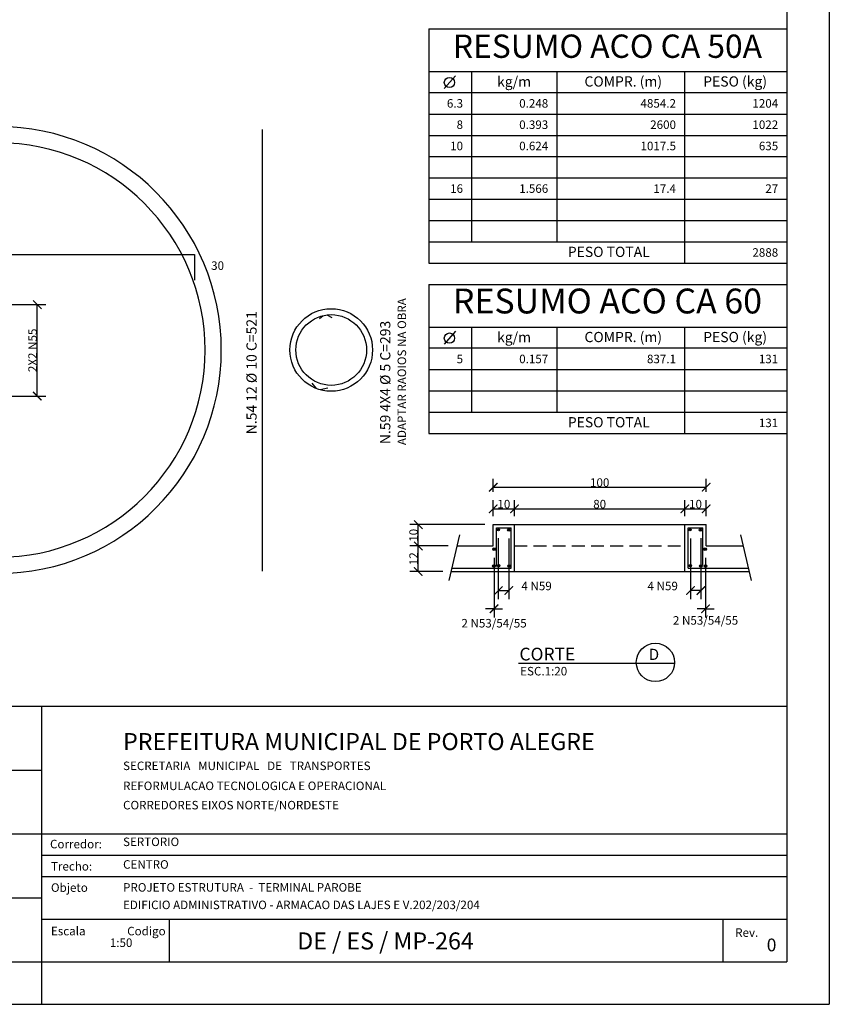
# Model space of a CAD drawing. Extents: x -6118 to 7961, y -3847 to 700.
# Drawn here: x 7010 to 7961, y -3847 to -2691 of the extents above; entities that cross this region are included whole.
import ezdxf
from ezdxf.enums import TextEntityAlignment as Align

# ---------------------------------------------------------------- set-up
doc = ezdxf.new("R2010")
doc.units = 0
doc.header["$LTSCALE"] = 30
doc.header["$MEASUREMENT"] = 0
doc.linetypes.add('DASHED', pattern=[0.75, 0.5, -0.25])
doc.layers.get('0').update_dxf_attribs({"linetype": 'CONTINUOUS'})
doc.layers.get('DEFPOINTS').update_dxf_attribs({"linetype": 'CONTINUOUS'})
for name, color, linetype in [('05PENA', 3, 'CONTINUOUS'), ('07PENA', 4, 'CONTINUOUS'), ('ARM', 5, 'CONTINUOUS'), ('COTAS', 2, 'CONTINUOUS'), ('FORM2', 1, 'CONTINUOUS'), ('FORM3', 3, 'CONTINUOUS'), ('P01', 1, 'CONTINUOUS'), ('P01T', 1, 'DASHED'), ('P02', 2, 'CONTINUOUS'), ('P03', 3, 'CONTINUOUS'), ('P04', 4, 'CONTINUOUS'), ('P05', 5, 'CONTINUOUS'), ('P06', 6, 'CONTINUOUS')]:
    doc.layers.add(name, color=color, linetype=linetype)
doc.styles.add('R80', font='ROMANS.SHX', dxfattribs={"height": 0.5})
doc.styles.add('ROMANS', font='ROMANS', dxfattribs={"bigfont": 'ROMANSAC'})
doc.styles.add('SIMP', font='simplex', dxfattribs={"bigfont": 'simp'})
doc.dimstyles.new('1-25', dxfattribs={"dimscale": 5, "dimtxt": 2, "dimasz": 2, "dimexe": 2, "dimexo": 2, "dimgap": 0.1, "dimtad": 1, "dimdec": 1, "dimlfac": 0.5, "dimzin": 9, "dimtxsty": 'SIMP', "dimblk1": 'ARCHTICK', "dimblk2": 'ARCHTICK', "dimsah": 1, "dimcen": 0.05, "dimclrd": 256, "dimclre": 256, "dimclrt": 3, "dimazin": 3, "dimtfac": 2, "dimtix": 1, "dimtmove": 0, "dimatfit": 3, "dimtolj": 1, "dimtzin": 9})

# ---------------------------------------------------------------- blocks, each defined once
blk = doc.blocks.new('_ARCHTICK')
at = {"color": 0, "linetype": 'BYBLOCK', "const_width": 0.15}
blk.add_lwpolyline([(-0.5, -0.5), (0.5, 0.5)], dxfattribs=at)
blk = doc.blocks.new('*D102')
at = {"linetype": 'BYBLOCK'}
for p, q in [((6984.8, -3025.2), (7040.9, -3025.2)), ((7030.9, -3132.6), (7030.9, -3025.2)), ((6984.8, -3132.6), (7040.9, -3132.6))]:
    blk.add_line(p, q, dxfattribs=at)
at = {"layer": 'DEFPOINTS', "color": 0, "linetype": 'BYBLOCK'}
for p in [(6974.8, -3025.2), (7030.9, -3025.2), (6974.8, -3132.6)]:
    blk.add_point(p, dxfattribs=at)
at = {"linetype": 'BYBLOCK', "xscale": 10, "yscale": 10, "zscale": 10}
for p, rotation in [((7030.9, -3025.2), 90), ((7030.9, -3132.6), 270)]:
    blk.add_blockref('_ARCHTICK', p, dxfattribs=dict(at, rotation=rotation))
at = {"color": 3, "linetype": 'BYBLOCK', "insert": (7025.4, -3078.9), "char_height": 10, "attachment_point": 5, "rotation": 90, "style": 'SIMP'}
blk.add_mtext('\\A1;2X2 N55', dxfattribs=at)
blk = doc.blocks.new('*D114')
at = {"linetype": 'BYBLOCK'}
for p, q in [((7513.4, -3308.5), (7468.2, -3308.5)), ((7478.2, -3338.5), (7478.2, -3308.5)), ((7506.9, -3338.5), (7468.2, -3338.5))]:
    blk.add_line(p, q, dxfattribs=at)
at = {"layer": 'DEFPOINTS', "color": 0, "linetype": 'BYBLOCK'}
for p in [(7478.2, -3308.5), (7523.4, -3308.5), (7516.9, -3338.5)]:
    blk.add_point(p, dxfattribs=at)
at = {"linetype": 'BYBLOCK', "xscale": 10, "yscale": 10, "zscale": 10}
for p, rotation in [((7478.2, -3308.5), 90), ((7478.2, -3338.5), 270)]:
    blk.add_blockref('_ARCHTICK', p, dxfattribs=dict(at, rotation=rotation))
at = {"color": 3, "linetype": 'BYBLOCK', "insert": (7472.7, -3323.5), "char_height": 10, "attachment_point": 5, "rotation": 90, "style": 'SIMP'}
blk.add_mtext('\\A1;12', dxfattribs=at)
blk = doc.blocks.new('*D115')
at = {"linetype": 'BYBLOCK'}
for p, q in [((7556.2, -3283.5), (7468.2, -3283.5)), ((7478.2, -3308.5), (7478.2, -3283.5)), ((7513.4, -3308.5), (7468.2, -3308.5))]:
    blk.add_line(p, q, dxfattribs=at)
at = {"layer": 'DEFPOINTS', "color": 0, "linetype": 'BYBLOCK'}
for p in [(7478.2, -3283.5), (7566.2, -3283.5), (7523.4, -3308.5)]:
    blk.add_point(p, dxfattribs=at)
at = {"linetype": 'BYBLOCK', "xscale": 10, "yscale": 10, "zscale": 10}
for p, rotation in [((7478.2, -3283.5), 90), ((7478.2, -3308.5), 270)]:
    blk.add_blockref('_ARCHTICK', p, dxfattribs=dict(at, rotation=rotation))
at = {"color": 3, "linetype": 'BYBLOCK', "insert": (7472.7, -3296), "char_height": 10, "attachment_point": 5, "rotation": 90, "style": 'SIMP'}
blk.add_mtext('\\A1;10', dxfattribs=at)
blk = doc.blocks.new('*D116')
at = {"linetype": 'BYBLOCK'}
for p, q in [((7566.2, -3273.5), (7566.2, -3254.9)), ((7591.2, -3273.5), (7591.2, -3254.9)), ((7566.2, -3264.9), (7591.2, -3264.9))]:
    blk.add_line(p, q, dxfattribs=at)
at = {"layer": 'DEFPOINTS', "color": 0, "linetype": 'BYBLOCK'}
for p in [(7591.2, -3264.9), (7566.2, -3283.5), (7591.2, -3283.5)]:
    blk.add_point(p, dxfattribs=at)
at = {"linetype": 'BYBLOCK', "xscale": 10, "yscale": 10, "zscale": 10, "rotation": 180}
blk.add_blockref('_ARCHTICK', (7566.2, -3264.9), dxfattribs=at)
at = {"linetype": 'BYBLOCK', "xscale": 10, "yscale": 10, "zscale": 10}
blk.add_blockref('_ARCHTICK', (7591.2, -3264.9), dxfattribs=at)
at = {"color": 3, "linetype": 'BYBLOCK', "insert": (7578.7, -3259.4), "char_height": 10, "attachment_point": 5, "style": 'SIMP'}
blk.add_mtext('\\A1;10', dxfattribs=at)
blk = doc.blocks.new('*D117')
at = {"linetype": 'BYBLOCK'}
for p, q in [((7591.2, -3273.5), (7591.2, -3254.9)), ((7791.2, -3273.5), (7791.2, -3254.9)), ((7591.2, -3264.9), (7791.2, -3264.9))]:
    blk.add_line(p, q, dxfattribs=at)
at = {"layer": 'DEFPOINTS', "color": 0, "linetype": 'BYBLOCK'}
for p in [(7791.2, -3264.9), (7591.2, -3283.5), (7791.2, -3283.5)]:
    blk.add_point(p, dxfattribs=at)
at = {"linetype": 'BYBLOCK', "xscale": 10, "yscale": 10, "zscale": 10, "rotation": 180}
blk.add_blockref('_ARCHTICK', (7591.2, -3264.9), dxfattribs=at)
at = {"linetype": 'BYBLOCK', "xscale": 10, "yscale": 10, "zscale": 10}
blk.add_blockref('_ARCHTICK', (7791.2, -3264.9), dxfattribs=at)
at = {"color": 3, "linetype": 'BYBLOCK', "insert": (7691.2, -3259.4), "char_height": 10, "attachment_point": 5, "style": 'SIMP'}
blk.add_mtext('\\A1;80', dxfattribs=at)
blk = doc.blocks.new('*D118')
at = {"linetype": 'BYBLOCK'}
for p, q in [((7791.2, -3273.5), (7791.2, -3254.9)), ((7816.2, -3273.5), (7816.2, -3254.9)), ((7791.2, -3264.9), (7816.2, -3264.9))]:
    blk.add_line(p, q, dxfattribs=at)
at = {"layer": 'DEFPOINTS', "color": 0, "linetype": 'BYBLOCK'}
for p in [(7816.2, -3264.9), (7791.2, -3283.5), (7816.2, -3283.5)]:
    blk.add_point(p, dxfattribs=at)
at = {"linetype": 'BYBLOCK', "xscale": 10, "yscale": 10, "zscale": 10, "rotation": 180}
blk.add_blockref('_ARCHTICK', (7791.2, -3264.9), dxfattribs=at)
at = {"linetype": 'BYBLOCK', "xscale": 10, "yscale": 10, "zscale": 10}
blk.add_blockref('_ARCHTICK', (7816.2, -3264.9), dxfattribs=at)
at = {"color": 3, "linetype": 'BYBLOCK', "insert": (7803.7, -3259.4), "char_height": 10, "attachment_point": 5, "style": 'SIMP'}
blk.add_mtext('\\A1;10', dxfattribs=at)
blk = doc.blocks.new('*D119')
at = {"linetype": 'BYBLOCK'}
for p, q in [((7566.2, -3244.9), (7566.2, -3229.6)), ((7816.2, -3244.9), (7816.2, -3229.6)), ((7566.2, -3239.6), (7816.2, -3239.6))]:
    blk.add_line(p, q, dxfattribs=at)
at = {"layer": 'DEFPOINTS', "color": 0, "linetype": 'BYBLOCK'}
for p in [(7816.2, -3239.6), (7566.2, -3254.9), (7816.2, -3254.9)]:
    blk.add_point(p, dxfattribs=at)
at = {"linetype": 'BYBLOCK', "xscale": 10, "yscale": 10, "zscale": 10, "rotation": 180}
blk.add_blockref('_ARCHTICK', (7566.2, -3239.6), dxfattribs=at)
at = {"linetype": 'BYBLOCK', "xscale": 10, "yscale": 10, "zscale": 10}
blk.add_blockref('_ARCHTICK', (7816.2, -3239.6), dxfattribs=at)
at = {"color": 3, "linetype": 'BYBLOCK', "insert": (7691.2, -3234.1), "char_height": 10, "attachment_point": 5, "style": 'SIMP'}
blk.add_mtext('\\A1;100', dxfattribs=at)
blk = doc.blocks.new('*D122')
at = {"linetype": 'BYBLOCK'}
for p, q in [((7567.2, -3322.3), (7567.2, -3392.3)), ((7567.2, -3322.3), (7567.2, -3392.3)), ((7567.2, -3382.3), (7557.2, -3382.3)), ((7567.2, -3382.3), (7577.2, -3382.3))]:
    blk.add_line(p, q, dxfattribs=at)
at = {"layer": 'DEFPOINTS', "color": 0, "linetype": 'BYBLOCK'}
for p in [(7567.2, -3312.3), (7567.2, -3312.3), (7567.2, -3382.3)]:
    blk.add_point(p, dxfattribs=at)
at = {"linetype": 'BYBLOCK', "xscale": 10, "yscale": 10, "zscale": 10}
blk.add_blockref('_ARCHTICK', (7567.2, -3382.3), dxfattribs=at)
at = {"linetype": 'BYBLOCK', "xscale": 10, "yscale": 10, "zscale": 10, "rotation": 180}
blk.add_blockref('_ARCHTICK', (7567.2, -3382.3), dxfattribs=at)
at = {"color": 3, "linetype": 'BYBLOCK', "insert": (7567.2, -3399.2), "char_height": 10, "attachment_point": 5, "style": 'SIMP'}
blk.add_mtext('\\A1;2 N53/54/55', dxfattribs=at)
blk = doc.blocks.new('*D123')
at = {"linetype": 'BYBLOCK'}
for p, q in [((7815.5, -3322.3), (7815.5, -3392.3)), ((7815.5, -3322.3), (7815.5, -3392.3)), ((7815.5, -3382.3), (7805.5, -3382.3)), ((7815.5, -3382.3), (7825.5, -3382.3))]:
    blk.add_line(p, q, dxfattribs=at)
at = {"layer": 'DEFPOINTS', "color": 0, "linetype": 'BYBLOCK'}
for p in [(7815.5, -3312.3), (7815.5, -3312.3), (7815.5, -3382.3)]:
    blk.add_point(p, dxfattribs=at)
at = {"linetype": 'BYBLOCK', "xscale": 10, "yscale": 10, "zscale": 10}
blk.add_blockref('_ARCHTICK', (7815.5, -3382.3), dxfattribs=at)
at = {"linetype": 'BYBLOCK', "xscale": 10, "yscale": 10, "zscale": 10, "rotation": 180}
blk.add_blockref('_ARCHTICK', (7815.5, -3382.3), dxfattribs=at)
at = {"color": 3, "linetype": 'BYBLOCK', "insert": (7815.5, -3395.9), "char_height": 10, "attachment_point": 5, "style": 'SIMP'}
blk.add_mtext('\\A1;2 N53/54/55', dxfattribs=at)
blk = doc.blocks.new('*D124')
at = {"linetype": 'BYBLOCK'}
for p, q in [((7572.2, -3299.3), (7572.2, -3370.9)), ((7584.5, -3299.7), (7584.5, -3370.9)), ((7572.2, -3360.9), (7584.5, -3360.9))]:
    blk.add_line(p, q, dxfattribs=at)
at = {"layer": 'DEFPOINTS', "color": 0, "linetype": 'BYBLOCK'}
for p in [(7572.2, -3289.3), (7584.5, -3289.7), (7584.5, -3360.9)]:
    blk.add_point(p, dxfattribs=at)
at = {"linetype": 'BYBLOCK', "xscale": 10, "yscale": 10, "zscale": 10, "rotation": 180}
blk.add_blockref('_ARCHTICK', (7572.2, -3360.9), dxfattribs=at)
at = {"linetype": 'BYBLOCK', "xscale": 10, "yscale": 10, "zscale": 10}
blk.add_blockref('_ARCHTICK', (7584.5, -3360.9), dxfattribs=at)
at = {"color": 3, "linetype": 'BYBLOCK', "insert": (7617.1, -3355.5), "char_height": 10, "attachment_point": 5, "style": 'SIMP'}
blk.add_mtext('\\A1;4 N59', dxfattribs=at)
blk = doc.blocks.new('*D125')
at = {"linetype": 'BYBLOCK'}
for p, q in [((7797.8, -3299.7), (7797.8, -3370.9)), ((7810.1, -3299.3), (7810.1, -3370.9)), ((7810.1, -3360.9), (7797.8, -3360.9))]:
    blk.add_line(p, q, dxfattribs=at)
at = {"layer": 'DEFPOINTS', "color": 0, "linetype": 'BYBLOCK'}
for p in [(7797.8, -3289.7), (7810.1, -3289.3), (7797.8, -3360.9)]:
    blk.add_point(p, dxfattribs=at)
at = {"linetype": 'BYBLOCK', "xscale": 10, "yscale": 10, "zscale": 10, "rotation": 180}
blk.add_blockref('_ARCHTICK', (7797.8, -3360.9), dxfattribs=at)
at = {"linetype": 'BYBLOCK', "xscale": 10, "yscale": 10, "zscale": 10}
blk.add_blockref('_ARCHTICK', (7810.1, -3360.9), dxfattribs=at)
at = {"color": 3, "linetype": 'BYBLOCK', "insert": (7765.2, -3355.5), "char_height": 10, "attachment_point": 5, "style": 'SIMP'}
blk.add_mtext('\\A1;4 N59', dxfattribs=at)

msp = doc.modelspace()

# ---------------------------------------------------------------- linework, layer by layer
at = {"layer": '07PENA'}
for p, q in [((7910.78, -926.52), (7910.78, -3796.52)), ((4533.28, -3496.52), (7035.78, -3496.52)), ((7035.78, -3496.52), (7035.78, -3796.52)), ((7035.78, -3496.52), (7910.78, -3496.52)), ((7035.78, -3496.52), (7910.78, -3496.52)), ((7035.78, -3496.52), (7035.78, -3796.52)), ((5185.78, -3796.52), (7035.78, -3796.52)), ((5185.78, -3796.52), (7035.78, -3796.52)), ((7035.78, -3796.52), (7910.78, -3796.52)), ((7035.78, -3796.52), (7910.78, -3796.52))]:
    msp.add_line(p, q, dxfattribs=at)
at = {"layer": 'ARM'}
for p, q in [((7294.88, -2819.59), (7294.88, -3338.01)), ((6764.13, -2966.39, 360.1), (7215.39, -2966.39, 371.94)), ((7215.39, -2966.39, 371.94), (7215.39, -2996.39, 371.94)), ((7366.63, -3038.33), (7362.22, -3041.96)), ((7370.94, -3037.41), (7376.66, -3040.2)), ((7358.84, -3123.67), (7353.8, -3117.27)), ((7363.09, -3124.83), (7371.91, -3122.85))]:
    msp.add_line(p, q, dxfattribs=at)
for radius in [48.5, 41.5]:
    msp.add_circle((7376.01, -3078.48), radius, dxfattribs=at)
at = {"layer": 'FORM2'}
for p, q in [((7960.78, -876.52), (7960.78, -3846.52)), ((6573.28, -3571.52), (7035.78, -3571.52)), ((6573.28, -3646.52), (7035.78, -3646.52)), ((7035.78, -3646.52), (7910.78, -3646.52)), ((7035.78, -3646.52), (7910.78, -3646.52)), ((7035.78, -3671.52), (7910.78, -3671.52)), ((7035.78, -3671.52), (7910.78, -3671.52)), ((7035.78, -3696.52), (7910.78, -3696.52)), ((7035.78, -3696.52), (7910.78, -3696.52)), ((6573.28, -3721.52), (7035.78, -3721.52)), ((7035.78, -3746.52), (7910.78, -3746.52)), ((7035.78, -3746.52), (7910.78, -3746.52)), ((7185.78, -3746.52), (7185.78, -3796.52)), ((7185.78, -3746.52), (7185.78, -3796.52)), ((7835.78, -3746.52), (7835.78, -3796.52)), ((7835.78, -3746.52), (7835.78, -3796.52)), ((7035.78, -3796.52), (7035.78, -3846.52)), ((2828.9, -3846.52), (7960.78, -3846.52))]:
    msp.add_line(p, q, dxfattribs=at)
at = {"layer": 'P01'}
for p, q in [((7526.7, -3295.64), (7514.11, -3348.99)), ((7856.53, -3295.64), (7869.12, -3348.99))]:
    msp.add_line(p, q, dxfattribs=at)
at = {"layer": 'P01T'}
msp.add_line((7591.17, -3308.46), (7791.17, -3308.46), dxfattribs=at)
at = {"layer": 'P02'}
for p, q in [((7490.78, -2801.52), (7910.78, -2801.52)), ((7490.78, -2801.52), (7910.78, -2801.52)), ((7490.78, -2826.52), (7910.78, -2826.52)), ((7490.78, -2826.52), (7910.78, -2826.52)), ((7490.78, -2851.52), (7910.78, -2851.52)), ((7490.78, -2851.52), (7910.78, -2851.52)), ((7490.78, -2876.52), (7910.78, -2876.52)), ((7490.78, -2876.52), (7910.78, -2876.52)), ((7490.78, -2901.52), (7910.78, -2901.52)), ((7490.78, -2901.52), (7910.78, -2901.52)), ((7490.78, -2926.52), (7910.78, -2926.52)), ((7490.78, -2926.52), (7910.78, -2926.52)), ((7490.78, -3101.52), (7910.78, -3101.52)), ((7490.78, -3126.52), (7910.78, -3126.52)), ((7591.17, -3283.46), (7791.17, -3283.46)), ((7591.17, -3338.46), (7791.17, -3338.46))]:
    msp.add_line(p, q, dxfattribs=at)
msp.add_circle((7756.66, -3445.24), 22.5, dxfattribs=at)
for radius in [262.22, 243.22]:
    msp.add_arc((6984.77, -3078.52), radius, 270, 90, dxfattribs=at)
at = {"layer": 'P03'}
for p, q in [((7521.78, -2756.52), (7508.78, -2771.52)), ((7521.78, -3056.52), (7508.78, -3071.52)), ((7566.17, -3308.46), (7566.17, -3283.46)), ((7566.17, -3283.46), (7591.17, -3283.46)), ((7591.17, -3338.46), (7591.17, -3283.46)), ((7791.17, -3338.46), (7791.17, -3283.46)), ((7791.17, -3283.46), (7816.17, -3283.46)), ((7816.17, -3308.46), (7816.17, -3283.46)), ((7523.36, -3308.46), (7566.17, -3308.46)), ((7816.17, -3308.46), (7859.87, -3308.46)), ((7516.85, -3338.46), (7591.17, -3338.46)), ((7791.17, -3338.46), (7866.38, -3338.46))]:
    msp.add_line(p, q, dxfattribs=at)
for centre in [(7514.78, -2764.52), (7514.78, -3064.52)]:
    msp.add_circle(centre, 6, dxfattribs=at)
at = {"layer": 'P04'}
for p, q in [((7569.92, -3332.57), (7569.92, -3287.21)), ((7569.92, -3287.21), (7587.42, -3287.21)), ((7587.42, -3334.71), (7587.42, -3287.21)), ((7794.92, -3287.21), (7812.42, -3287.21)), ((7794.92, -3334.71), (7794.92, -3287.21)), ((7812.42, -3331.1), (7812.42, -3287.21)), ((7517.83, -3334.71), (7569.92, -3334.71)), ((7569.92, -3334.71), (7587.42, -3334.71)), ((7794.92, -3334.71), (7812.42, -3334.71)), ((7794.92, -3334.71), (7865.4, -3334.71))]:
    msp.add_line(p, q, dxfattribs=at)
at = {"layer": 'P05'}
for p, q in [((7490.78, -2701.52), (7490.78, -2976.52)), ((7490.78, -2701.52), (7910.78, -2701.52)), ((7490.78, -2701.52), (7490.78, -2976.52)), ((7490.78, -2701.52), (7910.78, -2701.52)), ((7910.78, -2701.52), (7910.78, -2976.52)), ((7910.78, -2701.52), (7910.78, -2976.52)), ((7490.78, -2751.52), (7910.78, -2751.52)), ((7490.78, -2751.52), (7910.78, -2751.52)), ((7540.78, -2751.52), (7540.78, -2951.52)), ((7540.78, -2751.52), (7540.78, -2951.52)), ((7640.78, -2751.52), (7640.78, -2951.52)), ((7640.78, -2751.52), (7640.78, -2951.52)), ((7790.78, -2751.52), (7790.78, -2976.52)), ((7790.78, -2751.52), (7790.78, -2976.52)), ((7910.78, -2776.52), (7490.78, -2776.52)), ((7910.78, -2776.52), (7490.78, -2776.52)), ((7490.78, -2951.52), (7910.78, -2951.52)), ((7490.78, -2951.52), (7910.78, -2951.52)), ((7490.78, -2976.52), (7910.78, -2976.52)), ((7490.78, -2976.52), (7910.78, -2976.52)), ((7490.78, -3001.52), (7490.78, -3176.52)), ((7490.78, -3001.52), (7910.78, -3001.52)), ((7910.78, -3001.52), (7910.78, -3176.52)), ((7490.78, -3051.52), (7910.78, -3051.52)), ((7540.78, -3051.52), (7540.78, -3151.52)), ((7640.78, -3051.52), (7640.78, -3151.52)), ((7790.78, -3051.52), (7790.78, -3176.52)), ((7910.78, -3076.52), (7490.78, -3076.52)), ((7490.78, -3151.52), (7910.78, -3151.52)), ((7490.78, -3176.52), (7910.78, -3176.52))]:
    msp.add_line(p, q, dxfattribs=at)
at = {"layer": 'P05', "const_width": 1.5}
msp.add_lwpolyline([(7779.03, -3446.39), (7595.86, -3446.39)], dxfattribs=at)
at = {"layer": 'P06'}
for centre, radius in [((7572.22, -3289.3), 1.5), ((7572.22, -3289.3), 0.8), ((7584.55, -3289.71), 1.5), ((7584.55, -3289.71), 0.8), ((7797.22, -3289.3), 1.5), ((7797.22, -3289.3), 0.8), ((7809.55, -3289.71), 1.5), ((7809.55, -3289.71), 0.8), ((7567.23, -3312.35), 1.5), ((7567.23, -3312.35), 0.8), ((7815.11, -3312.35), 1.5), ((7815.11, -3312.35), 0.8), ((7566.88, -3332.02), 1.5), ((7566.88, -3332.02), 0.8), ((7572.63, -3331.67), 1.5), ((7572.63, -3331.67), 0.8), ((7584.96, -3332.08), 1.5), ((7584.96, -3332.08), 0.8), ((7797.63, -3331.67), 1.5), ((7797.63, -3331.67), 0.8), ((7809.96, -3332.08), 1.5), ((7809.96, -3332.08), 0.8), ((7815.46, -3332.02), 1.5), ((7815.46, -3332.02), 0.8)]:
    msp.add_circle(centre, radius, dxfattribs=at)

# ---------------------------------------------------------------- texts
at = {"layer": '05PENA', "style": 'SIMP'}
msp.add_text('0', height=15, dxfattribs=at).set_placement((7887.33, -3784.33))
at = {"layer": '07PENA', "style": 'ROMANS'}
for s, p in [('PREFEITURA MUNICIPAL DE PORTO ALEGRE', (7131.6, -3548.12)), ('DE / ES / MP-264', (7336.1, -3782.13))]:
    msp.add_text(s, height=20, dxfattribs=at).set_placement(p)
at = {"layer": 'FORM2'}
for s, style, p in [('Corredor: ', 'SIMP', (7045.9, -3663.44)), ('Trecho: ', 'SIMP', (7046.99, -3689.51)), ('Objeto', 'SIMP', (7046.99, -3714.5)), ('Escala                Codigo                                                            ', 'SIMP', (7046.99, -3765.56)), ('Rev.', 'R80', (7850.27, -3767.34))]:
    msp.add_text(s, height=10, dxfattribs=dict(at, style=style)).set_placement(p)
at = {"layer": 'FORM3', "style": 'SIMP'}
for s, p in [('SECRETARIA   MUNICIPAL   DE   TRANSPORTES', (7131.65, -3571.58)), ('REFORMULACAO TECNOLOGICA E OPERACIONAL', (7131.65, -3595.09)), ('CORREDORES EIXOS NORTE/NORDESTE', (7131.65, -3617.74)), ('SERTORIO', (7131.65, -3660.79)), ('CENTRO', (7131.65, -3687.36)), ('PROJETO ESTRUTURA  -  TERMINAL PAROBE', (7131.65, -3714.31)), ('EDIFICIO ADMINISTRATIVO - ARMACAO DAS LAJES E V.202/203/204', (7131.6, -3734.81)), ('1:50', (7116.08, -3779.2))]:
    msp.add_text(s, height=10, dxfattribs=at).set_placement(p)
at = {"layer": 'P02', "style": 'SIMP'}
for s, p in [('30', (7235.03, -2984.46, -155.4)), ('ESC.1:20', (7597.9, -3460.47))]:
    msp.add_text(s, height=10, dxfattribs=at).set_placement(p)
msp.add_text('ADAPTAR RAOIOS NA OBRA', height=10, rotation=90, dxfattribs=at).set_placement((7463.92, -3190.14, -155.4))
at = {"layer": 'P03', "style": 'SIMP'}
for s, p in [('kg/m', (7590.72, -2765.04)), ('COMPR. (m)', (7718.88, -2764.84)), ('PESO (kg)', (7850.22, -2764.84)), ('PESO TOTAL', (7701.88, -2964.84)), ('kg/m', (7590.72, -3065.04)), ('COMPR. (m)', (7718.88, -3064.84)), ('PESO (kg)', (7850.22, -3064.84)), ('PESO TOTAL', (7701.88, -3164.84))]:
    msp.add_text(s, height=12, dxfattribs=at).set_placement(p, align=Align.MIDDLE)
for s, p in [('6.3', (7530.78, -2794.02)), ('0.248', (7630.78, -2794.02)), ('4854.2', (7780.78, -2794.02)), ('1204', (7900.78, -2794.02)), ('8', (7530.78, -2819.02)), ('0.393', (7630.78, -2819.02)), ('2600', (7780.78, -2819.02)), ('1022', (7900.78, -2819.02)), ('10', (7530.78, -2844.02)), ('0.624', (7630.78, -2844.02)), ('1017.5', (7780.78, -2844.02)), ('635', (7900.78, -2844.02)), ('16', (7530.78, -2894.02)), ('1.566', (7630.78, -2894.02)), ('17.4', (7780.78, -2894.02)), ('27', (7900.78, -2894.02)), ('2888', (7900.78, -2969.02)), ('5', (7530.78, -3094.02)), ('0.157', (7630.78, -3094.02)), ('837.1', (7780.78, -3094.02)), ('131', (7900.78, -3094.02)), ('131', (7900.78, -3169.02))]:
    msp.add_text(s, height=10, dxfattribs=at).set_placement(p, align=Align.RIGHT)
for s, p in [('N.54 12 %%C 10 C=521', (7288.48, -3177.43, -155.4)), ('N.59 4X4 %%C 5 C=293', (7445.46, -3189.01, -155.4))]:
    msp.add_text(s, height=12, rotation=90, dxfattribs=at).set_placement(p)
at = {"layer": 'P05', "style": 'SIMP'}
for s, height, p, p2 in [('RESUMO ACO CA 50A', 21.8352, (7518.86, -2735.59), (7881.74, -2735.59)), ('RESUMO ACO CA 60', 23.3042, (7518.86, -3035.59), (7881.74, -3035.59))]:
    msp.add_text(s, height=height, dxfattribs=at).set_placement(p, p2, align=Align.ALIGNED)
msp.add_text('CORTE', height=15, dxfattribs=at).set_placement((7596.99, -3442.95))
msp.add_text('D', height=13.13, dxfattribs=at).set_placement((7754.85, -3442.34), align=Align.CENTER)

# ---------------------------------------------------------------- dimensions: what is measured, and where the dimension line sits
at = {"layer": 'COTAS'}
dim = msp.add_linear_dim(base=(7030.88, -3025.18), p1=(6974.78, -3132.65), p2=(6974.78, -3025.18), angle=90, text='2X2 N55', dimstyle='1-25', dxfattribs=at)
dim.commit()
dim.dimension.update_dxf_attribs({"geometry": '*D102', "text_midpoint": (7025.38, -3078.91)})
for base, p1, p2, picture, middle in [((7816.17, -3239.61), (7566.17, -3254.9), (7816.17, -3254.9), '*D119', (7691.17, -3234.11)), ((7591.17, -3264.9), (7566.17, -3283.46), (7591.17, -3283.46), '*D116', (7578.67, -3259.4)), ((7791.17, -3264.9), (7591.17, -3283.46), (7791.17, -3283.46), '*D117', (7691.17, -3259.4)), ((7816.17, -3264.9), (7791.17, -3283.46), (7816.17, -3283.46), '*D118', (7803.67, -3259.4))]:
    dim = msp.add_linear_dim(base=base, p1=p1, p2=p2, dimstyle='1-25', override={"dimlfac": 0.4}, dxfattribs=at)
    dim.commit()
    dim.dimension.update_dxf_attribs({"geometry": picture, "text_midpoint": middle})
for base, p1, p2, picture, middle in [((7478.23, -3283.46), (7523.36, -3308.46), (7566.17, -3283.46), '*D115', (7472.73, -3295.96)), ((7478.23, -3308.46), (7516.85, -3338.46), (7523.36, -3308.46), '*D114', (7472.73, -3323.46))]:
    dim = msp.add_linear_dim(base=base, p1=p1, p2=p2, angle=90, dimstyle='1-25', override={"dimlfac": 0.4}, dxfattribs=at)
    dim.commit()
    dim.dimension.update_dxf_attribs({"geometry": picture, "text_midpoint": middle})
for base, p1, p2, text, picture, middle in [((7584.55, -3360.85), (7572.22, -3289.3), (7584.55, -3289.71), '4 N59', '*D124', (7617.1, -3355.54)), ((7797.79, -3360.85), (7810.12, -3289.3), (7797.79, -3289.71), '4 N59', '*D125', (7765.23, -3355.54)), ((7567.23, -3382.33), (7567.23, -3312.35), (7567.23, -3312.35), '2 N53/54/55', '*D122', (7567.23, -3399.17)), ((7815.51, -3382.33), (7815.51, -3312.35), (7815.51, -3312.35), '2 N53/54/55', '*D123', (7815.51, -3395.94))]:
    dim = msp.add_linear_dim(base=base, p1=p1, p2=p2, text=text, dimstyle='1-25', override={"dimlfac": 0.4}, dxfattribs=at)
    dim.commit()
    dim.dimension.update_dxf_attribs({"geometry": picture, "text_midpoint": middle, "dimtype": 160})

doc.saveas('drawing.dxf')
